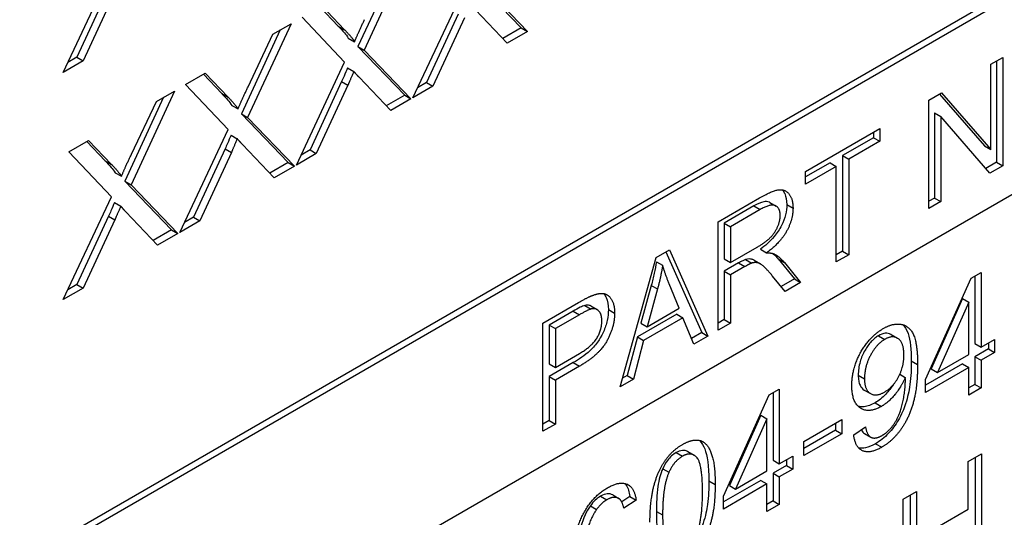
# Model space of a CAD drawing. Units: millimetres. Extents: x 173 to 2322, y 22 to 3027.
# Drawn here: x 877 to 892, y 1900 to 1908 of the extents above; entities that cross this region are included whole.
import ezdxf

# ---------------------------------------------------------------- set-up
doc = ezdxf.new("R2010")
doc.units = ezdxf.units.MM
doc.header["$LTSCALE"] = 11.111111
doc.layers.add('Visible Edges(Hillmar_metric)', color=7, linetype='Continuous', lineweight=25)
doc.layers.add('Visible Tangent Edges(Hillmar_Metric)', color=7, linetype='Continuous', lineweight=25, true_color=0xc0c0c0)

msp = doc.modelspace()

# ---------------------------------------------------------------- linework, layer by layer
at = {"layer": 'Visible Edges(Hillmar_metric)'}
for p, q in [((876.143, 1899.2202), (912.2831, 1920.0877)), ((912.2831, 1919.9743), (876.143, 1899.1068)), ((913.2652, 1917.4228), (864.3582, 1889.1837)), ((883.0368, 1909.1921), (882.3556, 1907.7201)), ((877.6279, 1907.3702), (878.3869, 1908.9839)), ((882.867, 1909.0941), (882.2574, 1907.7768)), ((884.0883, 1908.834), (884.8234, 1908.0691)), ((878.3396, 1908.6811), (877.8426, 1907.6076)), ((884.1865, 1908.7773), (884.9216, 1908.0124)), ((878.4378, 1908.6244), (877.9408, 1907.5509)), ((883.1207, 1906.9725), (883.8796, 1908.5863)), ((881.6599, 1908.3971), (881.949, 1908.0966)), ((881.6879, 1908.4133), (882.0472, 1908.0399)), ((884.6027, 1907.8283), (884.1057, 1908.3503)), ((882.0487, 1907.5291), (881.3795, 1908.2352)), ((883.8323, 1908.2834), (883.3353, 1907.2099)), ((883.9306, 1908.2267), (883.4335, 1907.1532)), ((881.0361, 1908.0369), (880.4265, 1906.7197)), ((881.2059, 1908.135), (880.5247, 1906.663)), ((880.9229, 1907.9716), (881.2059, 1908.135)), ((884.8234, 1908.0691), (884.5331, 1907.9014)), ((884.8234, 1908.0691), (884.9216, 1908.0124)), ((880.5307, 1907.1418), (880.9229, 1907.9716)), ((882.1062, 1907.9091), (882.2044, 1907.8524)), ((884.9216, 1908.0124), (884.6027, 1907.8283)), ((882.2574, 1907.7768), (882.9925, 1907.0119)), ((882.2574, 1907.7768), (882.3556, 1907.7201)), ((877.8426, 1907.6076), (877.7011, 1907.5259)), ((877.8426, 1907.6076), (877.9408, 1907.5509)), ((882.3556, 1907.7201), (883.0907, 1906.9552)), ((892.1997, 1907.4967), (892.3861, 1907.6043)), ((892.3861, 1907.6043), (892.3861, 1905.9033)), ((877.9408, 1907.5509), (877.6279, 1907.3702)), ((881.2898, 1905.9153), (882.0487, 1907.5291)), ((882.0943, 1907.4423), (882.1925, 1907.3856)), ((892.1997, 1906.1613), (892.1997, 1907.4967)), ((892.2879, 1907.5476), (892.2879, 1905.96)), ((879.5486, 1907.1781), (879.857, 1907.3561)), ((879.829, 1907.3399), (880.1181, 1907.0394)), ((879.857, 1907.3561), (880.2163, 1906.9827)), ((882.7718, 1906.7711), (882.2748, 1907.2931)), ((880.2178, 1906.4719), (879.5486, 1907.1781)), ((882.0014, 1907.2262), (881.5044, 1906.1527)), ((882.0997, 1907.1695), (881.6026, 1906.096)), ((882.0014, 1907.2262), (882.0997, 1907.1695)), ((883.4335, 1907.1532), (883.1207, 1906.9725)), ((883.3353, 1907.2099), (883.1939, 1907.1282)), ((883.3353, 1907.2099), (883.4335, 1907.1532)), ((879.2052, 1906.9797), (878.5956, 1905.6625)), ((879.375, 1907.0778), (878.6938, 1905.6058)), ((879.092, 1906.9144), (879.375, 1907.0778)), ((882.9925, 1907.0119), (882.7022, 1906.8443)), ((883.0907, 1906.9552), (882.7718, 1906.7711)), ((882.9925, 1907.0119), (883.0907, 1906.9552)), ((891.2251, 1906.9339), (891.425, 1907.0493)), ((891.3925, 1907.0306), (892.1015, 1906.218)), ((891.425, 1907.0493), (892.1997, 1906.1613)), ((878.6998, 1906.0846), (879.092, 1906.9144)), ((880.2753, 1906.8519), (880.3735, 1906.7952)), ((891.2251, 1905.2329), (891.2251, 1906.9339)), ((880.4265, 1906.7197), (881.1616, 1905.9547)), ((880.4265, 1906.7197), (880.5247, 1906.663)), ((880.5247, 1906.663), (881.2598, 1905.898)), ((891.3133, 1906.7326), (891.4115, 1906.6759)), ((891.3133, 1906.7326), (891.3133, 1905.3972)), ((891.4115, 1906.6759), (891.4115, 1905.3405)), ((892.1862, 1905.7879), (891.4115, 1906.6759)), ((889.2872, 1905.815), (890.4549, 1906.4892)), ((890.4549, 1906.4892), (890.4549, 1906.2882)), ((879.4589, 1904.8582), (880.2178, 1906.4719)), ((880.2634, 1906.3851), (880.3616, 1906.3284)), ((890.3567, 1906.3449), (889.8694, 1906.0636)), ((890.3567, 1906.4325), (890.3567, 1906.3449)), ((890.3567, 1906.3449), (890.4549, 1906.2882)), ((877.7177, 1906.1209), (878.0261, 1906.299)), ((877.9981, 1906.2828), (878.2872, 1905.9823)), ((878.0261, 1906.299), (878.3854, 1905.9256)), ((880.9409, 1905.7139), (880.4439, 1906.236)), ((890.4549, 1906.2882), (889.9676, 1906.0069)), ((892.1015, 1906.218), (892.1997, 1906.1613)), ((878.387, 1905.4148), (877.7177, 1906.1209)), ((880.1705, 1906.1691), (879.6735, 1905.0955)), ((880.2688, 1906.1124), (879.7717, 1905.0388)), ((880.1705, 1906.1691), (880.2688, 1906.1124)), ((881.6026, 1906.096), (881.2898, 1905.9153)), ((881.5044, 1906.1527), (881.363, 1906.071)), ((881.5044, 1906.1527), (881.6026, 1906.096)), ((889.8694, 1906.0636), (889.9676, 1906.0069)), ((889.8694, 1906.0636), (889.8694, 1904.5635)), ((881.1616, 1905.9547), (880.8713, 1905.7871)), ((881.2598, 1905.898), (880.9409, 1905.7139)), ((881.1616, 1905.9547), (881.2598, 1905.898)), ((889.674, 1905.9508), (889.2872, 1905.7274)), ((889.7722, 1905.8941), (889.2872, 1905.614)), ((889.674, 1905.9508), (889.7722, 1905.8941)), ((889.7722, 1904.394), (889.7722, 1905.8941)), ((889.9676, 1906.0069), (889.9676, 1904.5068)), ((892.2879, 1905.96), (892.1204, 1905.8633)), ((892.3861, 1905.9033), (892.1862, 1905.7879)), ((892.2879, 1905.96), (892.3861, 1905.9033)), ((878.4444, 1905.7947), (878.5426, 1905.738)), ((889.2872, 1905.614), (889.2872, 1905.815)), ((878.5956, 1905.6625), (879.3307, 1904.8976)), ((878.5956, 1905.6625), (878.6938, 1905.6058)), ((878.6938, 1905.6058), (879.4289, 1904.8409)), ((877.628, 1903.801), (878.387, 1905.4148)), ((878.4325, 1905.328), (878.5307, 1905.2713)), ((887.914, 1905.0221), (888.5674, 1905.3994)), ((888.4771, 1905.2726), (888.0111, 1905.0036)), ((888.7277, 1905.3277), (888.8259, 1905.271)), ((891.3133, 1905.3972), (891.2251, 1905.3463)), ((891.4115, 1905.3405), (891.2251, 1905.2329)), ((891.3133, 1905.3972), (891.4115, 1905.3405)), ((878.3396, 1905.1119), (877.8426, 1904.0384)), ((878.3396, 1905.1119), (878.4379, 1905.0552)), ((879.1101, 1904.6568), (878.613, 1905.1788)), ((879.6735, 1905.0955), (879.5321, 1905.0139)), ((879.6735, 1905.0955), (879.7717, 1905.0388)), ((888.5753, 1905.2159), (888.1094, 1904.9469)), ((878.4379, 1905.0552), (877.9409, 1903.9817)), ((879.7717, 1905.0388), (879.4589, 1904.8582)), ((887.914, 1903.3211), (887.914, 1905.0221)), ((888.0111, 1905.0036), (888.1094, 1904.9469)), ((888.0111, 1905.0036), (888.0112, 1904.4409)), ((888.1094, 1904.9469), (888.1094, 1904.3842)), ((879.3307, 1904.8976), (879.0404, 1904.7299)), ((879.4289, 1904.8409), (879.1101, 1904.6568)), ((879.3307, 1904.8976), (879.4289, 1904.8409)), ((886.9428, 1904.4613), (887.1539, 1904.5832)), ((887.0958, 1904.5496), (887.6575, 1903.2864)), ((887.1539, 1904.5832), (887.7557, 1903.2297)), ((888.1094, 1904.3842), (888.5282, 1904.626)), ((888.5793, 1904.5926), (888.6775, 1904.5359)), ((889.8694, 1904.5635), (889.7722, 1904.5074)), ((889.9676, 1904.5068), (889.7722, 1904.394)), ((889.8694, 1904.5635), (889.9676, 1904.5068)), ((886.3769, 1902.4335), (886.9428, 1904.4613)), ((886.9456, 1904.3974), (887.0438, 1904.3407)), ((888.0112, 1904.4409), (888.1094, 1904.3842)), ((888.2368, 1904.3768), (888.0112, 1904.2464)), ((888.3457, 1904.4319), (888.444, 1904.3752)), ((888.481, 1904.4189), (888.5793, 1904.3622)), ((888.8577, 1904.4423), (889.1126, 1904.1266)), ((888.956, 1904.3856), (889.2108, 1904.0699)), ((888.0112, 1904.2464), (888.1094, 1904.1897)), ((888.0112, 1904.2464), (888.0112, 1903.4906)), ((888.335, 1904.3201), (888.1094, 1904.1897)), ((888.1094, 1904.1897), (888.1094, 1903.4339)), ((888.9672, 1903.9292), (888.7718, 1904.1703)), ((891.8891, 1904.1377), (892.0471, 1904.2289)), ((891.9489, 1904.1722), (891.949, 1903.1101)), ((892.0471, 1904.2289), (892.0472, 1903.0534)), ((877.8426, 1904.0384), (877.7012, 1903.9567)), ((877.8426, 1904.0384), (877.9409, 1903.9817)), ((886.8659, 1904.026), (886.7031, 1903.4328)), ((886.8659, 1904.026), (886.9641, 1903.9693)), ((887.3021, 1903.6653), (887.1471, 1904.0477)), ((889.1126, 1904.1266), (888.9046, 1904.0064)), ((889.2108, 1904.0699), (888.9672, 1903.9292)), ((889.1126, 1904.1266), (889.2108, 1904.0699)), ((891.1729, 1902.5486), (891.8891, 1904.1377)), ((877.9409, 1903.9817), (877.628, 1903.801)), ((886.9641, 1903.9693), (886.8013, 1903.3761)), ((885.1643, 1903.4344), (885.7201, 1903.7553)), ((891.7561, 1903.8175), (891.2639, 1902.7146)), ((891.8543, 1903.7608), (891.3621, 1902.6579)), ((891.7561, 1903.8175), (891.8543, 1903.7608)), ((891.8543, 1902.9421), (891.8543, 1903.7608)), ((885.6387, 1903.6208), (885.2614, 1903.4029)), ((885.7369, 1903.5641), (885.3596, 1903.3462)), ((885.9174, 1903.7024), (886.0156, 1903.6457)), ((887.2645, 1903.5742), (886.647, 1903.2176)), ((886.8013, 1903.3761), (887.3021, 1903.6653)), ((887.2645, 1903.5742), (887.3627, 1903.5175)), ((885.1643, 1901.7334), (885.1643, 1903.4344)), ((885.2614, 1903.4029), (885.3596, 1903.3462)), ((885.2614, 1903.4029), (885.2614, 1902.7949)), ((886.7031, 1903.4328), (886.8013, 1903.3761)), ((887.3627, 1903.5175), (886.7452, 1903.1609)), ((887.5334, 1903.1013), (887.3627, 1903.5175)), ((888.0112, 1903.4906), (887.914, 1903.4345)), ((888.1094, 1903.4339), (887.914, 1903.3211)), ((888.0112, 1903.4906), (888.1094, 1903.4339)), ((885.3596, 1903.3462), (885.3597, 1902.7382)), ((887.6575, 1903.2864), (887.4958, 1903.193)), ((887.6575, 1903.2864), (887.7557, 1903.2297)), ((890.6349, 1903.2527), (890.7331, 1903.196)), ((886.647, 1903.2176), (886.4853, 1902.6095)), ((886.7452, 1903.1609), (886.5835, 1902.5528)), ((886.647, 1903.2176), (886.7452, 1903.1609)), ((887.7557, 1903.2297), (887.5334, 1903.1013)), ((891.949, 1903.1101), (892.0472, 1903.0534)), ((892.0472, 1903.0534), (892.2591, 1903.1758)), ((892.1609, 1903.1191), (892.1609, 1903.0279)), ((892.2591, 1903.1758), (892.2592, 1902.9712)), ((885.3597, 1902.7382), (885.7403, 1902.958)), ((891.3621, 1902.6579), (891.8543, 1902.9421)), ((892.1609, 1903.0279), (891.949, 1902.9055)), ((892.2592, 1902.9712), (892.0472, 1902.8488)), ((892.1609, 1903.0279), (892.2592, 1902.9712)), ((885.6398, 1902.8124), (885.2614, 1902.5939)), ((885.2614, 1902.7949), (885.3597, 1902.7382)), ((891.7561, 1902.7941), (891.1729, 1902.4574)), ((891.7561, 1902.7941), (891.8543, 1902.7374)), ((891.949, 1902.9055), (892.0472, 1902.8488)), ((891.949, 1902.9055), (891.949, 1902.4712)), ((892.0472, 1902.8488), (892.0472, 1902.4145)), ((885.738, 1902.7557), (885.3597, 1902.5372)), ((890.7705, 1902.6302), (890.8555, 1902.5811)), ((891.8543, 1902.7374), (891.1729, 1902.3439)), ((891.2639, 1902.7146), (891.3621, 1902.6579)), ((891.8544, 1902.3032), (891.8543, 1902.7374)), ((885.2614, 1902.5939), (885.3597, 1902.5372)), ((885.2614, 1902.5939), (885.2615, 1901.9029)), ((885.3597, 1902.5372), (885.3597, 1901.8462)), ((886.5835, 1902.5528), (886.3769, 1902.4335)), ((886.4853, 1902.6095), (886.4146, 1902.5687)), ((886.4853, 1902.6095), (886.5835, 1902.5528)), ((891.1729, 1902.3439), (891.1729, 1902.5486)), ((891.949, 1902.4712), (891.8544, 1902.4166)), ((891.949, 1902.4712), (892.0472, 1902.4145)), ((888.7177, 1902.3065), (888.8758, 1902.3978)), ((888.7776, 1902.3411), (888.7776, 1901.279)), ((888.8758, 1902.3978), (888.8758, 1901.2223)), ((890.2119, 1902.3821), (890.3101, 1902.3254)), ((892.0472, 1902.4145), (891.8544, 1902.3032)), ((888.0015, 1900.7175), (888.7177, 1902.3065)), ((885.2615, 1901.9029), (885.1643, 1901.8468)), ((885.2615, 1901.9029), (885.3597, 1901.8462)), ((888.5848, 1901.9863), (888.0925, 1900.8834)), ((888.683, 1901.9296), (888.1908, 1900.8267)), ((888.5848, 1901.9863), (888.683, 1901.9296)), ((888.683, 1901.1109), (888.683, 1901.9296)), ((889.2626, 1901.5756), (889.8567, 1901.9186)), ((889.7585, 1901.8619), (889.7585, 1901.7513)), ((889.8567, 1901.9186), (889.8567, 1901.6946)), ((885.3597, 1901.8462), (885.1643, 1901.7334)), ((889.7585, 1901.7513), (889.2626, 1901.465)), ((889.8567, 1901.6946), (889.2626, 1901.3516)), ((889.7585, 1901.7513), (889.8567, 1901.6946)), ((890.0447, 1901.6787), (890.2303, 1901.8053)), ((890.2143, 1901.6992), (890.3125, 1901.6425)), ((889.2626, 1901.3516), (889.2626, 1901.5756)), ((887.4399, 1901.4147), (887.5381, 1901.358)), ((888.7776, 1901.279), (888.8758, 1901.2223)), ((888.8758, 1901.2223), (889.0878, 1901.3447)), ((888.9896, 1901.288), (888.9896, 1901.1967)), ((889.0878, 1901.3447), (889.0878, 1901.14)), ((891.8454, 1901.2571), (892.0538, 1901.3774)), ((891.8454, 1900.5117), (891.8454, 1901.2571)), ((891.9556, 1901.3207), (891.9556, 1899.6197)), ((892.0538, 1901.3774), (892.0538, 1899.563)), ((888.1908, 1900.8267), (888.683, 1901.1109)), ((888.9896, 1901.1967), (888.7776, 1901.0743)), ((888.7776, 1901.0743), (888.8758, 1901.0176)), ((888.7776, 1901.0743), (888.7776, 1900.6401)), ((889.0878, 1901.14), (888.8758, 1901.0176)), ((888.9896, 1901.1967), (889.0878, 1901.14)), ((888.5848, 1900.963), (888.0015, 1900.6262)), ((888.5848, 1900.963), (888.683, 1900.9063)), ((888.8758, 1901.0176), (888.8758, 1900.5834)), ((888.683, 1900.9063), (888.0015, 1900.5128)), ((888.0925, 1900.8834), (888.1908, 1900.8267)), ((888.683, 1900.472), (888.683, 1900.9063)), ((890.8226, 1900.6665), (891.031, 1900.7868)), ((891.031, 1900.7868), (891.031, 1900.0414)), ((886.2589, 1900.7348), (886.3571, 1900.6781)), ((886.5284, 1900.7105), (886.4013, 1900.6252)), ((886.6266, 1900.6538), (886.435, 1900.5252)), ((886.5284, 1900.7105), (886.6266, 1900.6538)), ((888.0015, 1900.5128), (888.0015, 1900.7175)), ((888.7776, 1900.6401), (888.683, 1900.5854)), ((888.7776, 1900.6401), (888.8758, 1900.5834)), ((890.8226, 1898.8521), (890.8226, 1900.6665)), ((890.9328, 1900.7301), (890.9328, 1900.0981)), ((885.908, 1900.5625), (886.0062, 1900.5058)), ((888.8758, 1900.5834), (888.683, 1900.472)), ((891.031, 1900.0414), (891.8454, 1900.5117))]:
    msp.add_line(p, q, dxfattribs=at)
for points in [[(882.2044, 1907.8524), (882.2703, 1908.0114), (882.3616, 1908.199)], [(882.0472, 1908.0399), (882.1595, 1907.925), (882.2044, 1907.8524)], [(882.1925, 1907.3856), (882.1281, 1907.2326), (882.0997, 1907.1695)], [(882.2748, 1907.2931), (882.2329, 1907.3381), (882.1925, 1907.3856)], [(880.3735, 1906.7952), (880.4394, 1906.9542), (880.5307, 1907.1418)], [(880.2163, 1906.9827), (880.3286, 1906.8678), (880.3735, 1906.7952)], [(880.3616, 1906.3284), (880.2972, 1906.1755), (880.2688, 1906.1124)], [(880.4439, 1906.236), (880.402, 1906.2809), (880.3616, 1906.3284)], [(878.5426, 1905.738), (878.6085, 1905.8971), (878.6998, 1906.0846)], [(878.3854, 1905.9256), (878.4977, 1905.8106), (878.5426, 1905.738)], [(888.5674, 1905.3994), (888.7639, 1905.5129), (888.9694, 1905.5394), (889.0918, 1905.378), (889.0918, 1905.238)], [(878.5307, 1905.2713), (878.4663, 1905.1183), (878.4379, 1905.0552)], [(878.613, 1905.1788), (878.5711, 1905.2237), (878.5307, 1905.2713)], [(888.8908, 1905.122), (888.8908, 1905.2425), (888.7392, 1905.3106), (888.5753, 1905.2159)], [(888.5282, 1904.626), (888.6618, 1904.7032), (888.8122, 1904.8536), (888.8908, 1905.0403), (888.8908, 1905.122)], [(889.0918, 1905.238), (889.0918, 1905.0565), (888.8886, 1904.6915), (888.6775, 1904.5359)], [(888.6775, 1904.5359), (888.7539, 1904.5372), (888.7943, 1904.5191)], [(888.7943, 1904.5191), (888.8796, 1904.4776), (888.956, 1904.3856)], [(887.0438, 1904.3407), (887.0146, 1904.1605), (886.9641, 1903.9693)], [(887.1471, 1904.0477), (887.0775, 1904.2228), (887.0438, 1904.3407)], [(888.444, 1904.3752), (888.4103, 1904.3635), (888.335, 1904.3201)], [(888.7718, 1904.1703), (888.6865, 1904.274), (888.5765, 1904.3726), (888.4889, 1904.3881), (888.444, 1904.3752)], [(885.7201, 1903.7553), (885.8671, 1903.8402), (885.9446, 1903.8681)], [(885.9446, 1903.8681), (886.0535, 1903.9103), (886.1995, 1903.8778), (886.2893, 1903.7184), (886.2893, 1903.5913)], [(885.9188, 1903.6535), (885.8694, 1903.6406), (885.7369, 1903.5641)], [(886.2893, 1903.5913), (886.2893, 1903.3748), (886.0502, 1902.9359), (885.738, 1902.7557)], [(886.0883, 1903.4688), (886.0883, 1903.5751), (885.9951, 1903.6743), (885.9188, 1903.6535)], [(885.7403, 1902.958), (885.93, 1903.0675), (886.0883, 1903.321), (886.0883, 1903.4688)], [(890.5094, 1903.3479), (890.6627, 1903.4364), (890.9166, 1903.3922), (891.0483, 1903.1156), (891.0483, 1902.7823)], [(890.0159, 1902.4504), (890.0159, 1902.727), (890.2974, 1903.2255), (890.5094, 1903.3479)], [(890.5333, 1903.1778), (890.404, 1903.1031), (890.2148, 1902.7519), (890.2148, 1902.5583)], [(890.8339, 1902.9338), (890.8339, 1903.126), (890.6579, 1903.2498), (890.5333, 1903.1778)], [(890.5285, 1902.3495), (890.6615, 1902.4262), (890.8339, 1902.7429), (890.8339, 1902.9338)], [(891.0483, 1902.7823), (891.0483, 1902.4338), (890.9178, 1901.9477), (890.6591, 1901.5826), (890.4854, 1901.4823)], [(890.2148, 1902.5583), (890.2148, 1902.3854), (890.3944, 1902.272), (890.5285, 1902.3495)], [(890.8555, 1902.5811), (890.798, 1902.4414), (890.598, 1902.1932), (890.4806, 1902.1254)], [(890.4902, 1901.6677), (890.5789, 1901.7188), (890.7142, 1901.891), (890.7992, 1902.0978), (890.8567, 1902.3979), (890.8567, 1902.5375)], [(890.8567, 1902.5375), (890.8567, 1902.5514), (890.8555, 1902.5811)], [(890.4806, 1902.1254), (890.2854, 1902.0127), (890.016, 1902.1835), (890.0159, 1902.4504)], [(890.2303, 1901.8053), (890.2543, 1901.6683), (890.3872, 1901.6082), (890.4902, 1901.6677)], [(887.3572, 1901.5278), (887.4829, 1901.6004), (887.6745, 1901.5935), (887.7979, 1901.4435), (887.8686, 1901.1662), (887.8686, 1900.8966)], [(890.4854, 1901.4823), (890.3022, 1901.3765), (890.0687, 1901.4782), (890.0447, 1901.6787)], [(886.8446, 1900.3053), (886.8446, 1900.6275), (886.9596, 1901.0867), (887.1847, 1901.4283), (887.3572, 1901.5278)], [(887.3548, 1901.3425), (887.2218, 1901.2658), (887.1428, 1901.0901)], [(887.6698, 1900.7818), (887.6698, 1901.2298), (887.4889, 1901.42), (887.3548, 1901.3425)], [(887.1428, 1901.0901), (887.0434, 1900.8668), (887.0434, 1900.4201)], [(886.1799, 1900.8481), (886.3655, 1900.9553), (886.6027, 1900.8515), (886.6266, 1900.6538)], [(885.7847, 1900.4124), (885.9308, 1900.7042), (886.1799, 1900.8481)], [(887.8686, 1900.8966), (887.8686, 1900.5771), (887.7548, 1900.1186), (887.5285, 1899.775), (887.3572, 1899.6761)], [(887.3572, 1899.8586), (887.4889, 1899.9347), (887.6698, 1900.3351), (887.6698, 1900.7818)], [(886.1679, 1900.6586), (886.0757, 1900.6054), (886.0062, 1900.5058)], [(886.3619, 1900.6752), (886.2829, 1900.725), (886.1679, 1900.6586)], [(886.435, 1900.5252), (886.4086, 1900.6413), (886.3619, 1900.6752)], [(886.0062, 1900.5058), (885.9152, 1900.3772), (885.8098, 1900.0204), (885.8074, 1899.7465)], [(885.6158, 1899.5502), (885.6158, 1900.0757), (885.7847, 1900.4124)], [(887.0434, 1900.4201), (887.0434, 1899.972), (887.2243, 1899.7819), (887.3572, 1899.8586)]]:
    msp.add_open_spline(points, degree=2, dxfattribs=at)
for points, knots in [([(881.949, 1908.0966), (881.9809, 1908.064), (882.0147, 1908.0278), (882.0652, 1907.9675), (882.0885, 1907.9378), (882.1062, 1907.9091)], [-0.028425051, -0.028425051, -0.028425051, -0.028425051, -0.011656742, -0.011656742, 0, 0, 0, 0]), ([(882.0943, 1907.4423), (882.0767, 1907.4005), (882.0569, 1907.3537), (882.0278, 1907.2859), (882.0132, 1907.2524), (882.0014, 1907.2262)], [-0.016392448, -0.016392448, -0.016392448, -0.016392448, -0.006252968, -0.006252968, 0, 0, 0, 0]), ([(880.1181, 1907.0394), (880.15, 1907.0068), (880.1838, 1906.9706), (880.2343, 1906.9104), (880.2576, 1906.8806), (880.2753, 1906.8519)], [-0.028425051, -0.028425051, -0.028425051, -0.028425051, -0.011656742, -0.011656742, 0, 0, 0, 0]), ([(880.2634, 1906.3851), (880.2458, 1906.3433), (880.226, 1906.2965), (880.1969, 1906.2288), (880.1823, 1906.1952), (880.1705, 1906.1691)], [-0.016392448, -0.016392448, -0.016392448, -0.016392448, -0.006252968, -0.006252968, 0, 0, 0, 0]), ([(878.2872, 1905.9823), (878.3191, 1905.9497), (878.3529, 1905.9135), (878.4034, 1905.8532), (878.4267, 1905.8235), (878.4444, 1905.7947)], [-0.028425051, -0.028425051, -0.028425051, -0.028425051, -0.011656742, -0.011656742, 0, 0, 0, 0]), ([(888.9241, 1905.5258), (888.9414, 1905.5058), (888.9534, 1905.4841), (888.9834, 1905.4184), (888.9936, 1905.3606), (888.9936, 1905.2947)], [-0.023811426, -0.023811426, -0.023811426, -0.023811426, -0.017421267, -0.017421267, 0, 0, 0, 0]), ([(878.4325, 1905.328), (878.4149, 1905.2862), (878.3951, 1905.2394), (878.366, 1905.1716), (878.3514, 1905.138), (878.3396, 1905.1119)], [-0.016392448, -0.016392448, -0.016392448, -0.016392448, -0.006252968, -0.006252968, 0, 0, 0, 0]), ([(888.7277, 1905.3278), (888.7226, 1905.3307), (888.7181, 1905.3328), (888.691, 1905.3441), (888.6627, 1905.3442), (888.5839, 1905.3286), (888.5285, 1905.3023), (888.4771, 1905.2726)], [-0.026620149, -0.026620149, -0.026620149, -0.026620149, -0.025269638, -0.025269638, -0.015708752, -0.015708752, 0, 0, 0, 0]), ([(888.9936, 1905.2947), (888.9936, 1905.2429), (888.9874, 1905.1882), (888.959, 1905.0756), (888.9382, 1905.0208), (888.8785, 1904.902), (888.8406, 1904.8454), (888.7295, 1904.7133), (888.6532, 1904.6471), (888.5793, 1904.5926)], [-0.065077712, -0.065077712, -0.065077712, -0.065077712, -0.051445205, -0.051445205, -0.038336813, -0.038336813, -0.02280029, -0.02280029, 0, 0, 0, 0]), ([(888.7731, 1904.5266), (888.7751, 1904.525), (888.7771, 1904.5233), (888.8074, 1904.4983), (888.8336, 1904.4714), (888.8577, 1904.4423)], [-0.014555663, -0.014555663, -0.014555663, -0.014555663, -0.01358625, -0.01358625, 0, 0, 0, 0]), ([(886.9456, 1904.3974), (886.9358, 1904.337), (886.9243, 1904.276), (886.8977, 1904.152), (886.8826, 1904.0891), (886.8659, 1904.026)], [-0.029857837, -0.029857837, -0.029857837, -0.029857837, -0.015048562, -0.015048562, 0, 0, 0, 0]), ([(888.3457, 1904.4319), (888.3321, 1904.4271), (888.3154, 1904.4192), (888.2808, 1904.4017), (888.2577, 1904.3888), (888.2368, 1904.3768)], [-0.010577377, -0.010577377, -0.010577377, -0.010577377, -0.006384644, -0.006384644, 0, 0, 0, 0]), ([(888.4811, 1904.4189), (888.4673, 1904.4268), (888.4531, 1904.433), (888.4265, 1904.4389), (888.3923, 1904.4453), (888.3457, 1904.4319)], [-0.031359762, -0.031359762, -0.031359762, -0.031359762, -0.014652531, -0.014652531, 0, 0, 0, 0]), ([(886.1178, 1903.8958), (886.136, 1903.8749), (886.1487, 1903.8519), (886.1807, 1903.7815), (886.1911, 1903.7188), (886.1911, 1903.648)], [-0.025452527, -0.025452527, -0.025452527, -0.025452527, -0.018717012, -0.018717012, 0, 0, 0, 0]), ([(885.8206, 1903.7102), (885.801, 1903.7051), (885.7746, 1903.6933), (885.7148, 1903.6639), (885.6743, 1903.6413), (885.6387, 1903.6208)], [-0.018246603, -0.018246603, -0.018246603, -0.018246603, -0.010865695, -0.010865695, 0, 0, 0, 0]), ([(885.9174, 1903.7024), (885.9112, 1903.706), (885.9042, 1903.7091), (885.8737, 1903.7185), (885.8483, 1903.7178), (885.8206, 1903.7102)], [-0.011748519, -0.011748519, -0.011748519, -0.011748519, -0.008746824, -0.008746824, 0, 0, 0, 0]), ([(886.1911, 1903.648), (886.1911, 1903.5925), (886.1852, 1903.5341), (886.1587, 1903.4145), (886.1393, 1903.3558), (886.0778, 1903.2162), (886.0426, 1903.1637), (885.9978, 1903.0973), (885.9509, 1903.0459), (885.82, 1902.925), (885.726, 1902.8622), (885.6398, 1902.8124)], [-0.046712791, -0.046712791, -0.046712791, -0.046712791, -0.045150478, -0.045150478, -0.043655872, -0.043655872, -0.041607462, -0.041607462, -0.026325337, -0.026325337, 0, 0, 0, 0]), ([(890.8161, 1903.4083), (890.8456, 1903.3805), (890.8772, 1903.3378), (890.9369, 1903.1655), (890.9501, 1903.0115), (890.9501, 1902.839)], [-0.075326606, -0.075326606, -0.075326606, -0.075326606, -0.045622349, -0.045622349, 0, 0, 0, 0]), ([(890.6349, 1903.2527), (890.633, 1903.2539), (890.631, 1903.2549), (890.6035, 1903.2693), (890.5746, 1903.2755), (890.5079, 1903.2691), (890.4721, 1903.2559), (890.4351, 1903.2345)], [-0.022907229, -0.022907229, -0.022907229, -0.022907229, -0.022090662, -0.022090662, -0.011288975, -0.011288975, 0, 0, 0, 0]), ([(890.4351, 1903.2345), (890.4154, 1903.2231), (890.3958, 1903.2097), (890.3576, 1903.1787), (890.3393, 1903.1615), (890.2844, 1903.1023), (890.2519, 1903.056), (890.1901, 1902.9481), (890.1646, 1902.8892), (890.125, 1902.7534), (890.1165, 1902.6818), (890.1165, 1902.615)], [-0.056627538, -0.056627538, -0.056627538, -0.056627538, -0.050575075, -0.050575075, -0.044664298, -0.044664298, -0.032212361, -0.032212361, -0.01769426, -0.01769426, 0, 0, 0, 0]), ([(890.9501, 1902.839), (890.9501, 1902.7216), (890.9446, 1902.5937), (890.914, 1902.364), (890.8932, 1902.266), (890.8327, 1902.0804), (890.7957, 1901.994), (890.6996, 1901.8284), (890.6458, 1901.7586), (890.527, 1901.6332), (890.4579, 1901.5799), (890.3872, 1901.539)], [-0.10086214, -0.10086214, -0.10086214, -0.10086214, -0.07682281, -0.07682281, -0.05692545, -0.05692545, -0.03928257, -0.03928257, -0.0215978, -0.0215978, 0, 0, 0, 0]), ([(890.1165, 1902.615), (890.1165, 1902.584), (890.1187, 1902.5543), (890.1283, 1902.5012), (890.1353, 1902.4778), (890.1602, 1902.4249), (890.1817, 1902.3995), (890.2119, 1902.3821)], [-0.055746173, -0.055746173, -0.055746173, -0.055746173, -0.046575998, -0.046575998, -0.038065494, -0.038065494, -0.024919491, -0.024919491, -0.024919491, -0.024919491]), ([(890.6654, 1902.464), (890.636, 1902.4192), (890.5968, 1902.3664), (890.4967, 1902.2603), (890.4406, 1902.2157), (890.3824, 1902.1821)], [-0.033163763, -0.033163763, -0.033163763, -0.033163763, -0.017757219, -0.017757219, 0, 0, 0, 0]), ([(890.3824, 1902.1821), (890.3219, 1902.1472), (890.263, 1902.1249), (890.1736, 1902.116), (890.1427, 1902.1188), (890.1142, 1902.127)], [-0.112660071, -0.112660071, -0.112660071, -0.112660071, -0.080161226, -0.080161226, -0.060718248, -0.060718248, -0.060718248, -0.060718248]), ([(890.1628, 1901.7592), (890.1642, 1901.7564), (890.1657, 1901.7537), (890.1792, 1901.7289), (890.1946, 1901.7106), (890.2143, 1901.6992)], [-0.039623843, -0.039623843, -0.039623843, -0.039623843, -0.037747715, -0.037747715, -0.02242604, -0.02242604, -0.02242604, -0.02242604]), ([(887.624, 1901.591), (887.6624, 1901.5519), (887.6872, 1901.5009), (887.7482, 1901.3477), (887.7704, 1901.1998), (887.7704, 1900.9533)], [-0.089926578, -0.089926578, -0.089926578, -0.089926578, -0.065225246, -0.065225246, 0, 0, 0, 0]), ([(890.3872, 1901.539), (890.3345, 1901.5086), (890.2818, 1901.4855), (890.1924, 1901.4661), (890.156, 1901.4652), (890.1226, 1901.4726)], [-0.093502894, -0.093502894, -0.093502894, -0.093502894, -0.065639191, -0.065639191, -0.043974703, -0.043974703, -0.043974703, -0.043974703]), ([(887.2566, 1901.3992), (887.2321, 1901.3851), (887.2078, 1901.3677), (887.1616, 1901.3263), (887.1405, 1901.3033), (887.0904, 1901.2373), (887.0653, 1901.1929), (887.0446, 1901.1468)], [-0.025656555, -0.025656555, -0.025656555, -0.025656555, -0.018174194, -0.018174194, -0.011031077, -0.011031077, 0, 0, 0, 0]), ([(887.4399, 1901.4148), (887.4378, 1901.4159), (887.4357, 1901.4171), (887.4099, 1901.4304), (887.3832, 1901.4361), (887.3223, 1901.4303), (887.29, 1901.4185), (887.2566, 1901.3992)], [-0.021052624, -0.021052624, -0.021052624, -0.021052624, -0.020173401, -0.020173401, -0.010207226, -0.010207226, 0, 0, 0, 0]), ([(887.0446, 1901.1468), (887.0263, 1901.1056), (887.0121, 1901.0625), (886.9874, 1900.9698), (886.9774, 1900.9173), (886.9507, 1900.737), (886.9452, 1900.5978), (886.9452, 1900.4768)], [-0.05397036, -0.05397036, -0.05397036, -0.05397036, -0.044186858, -0.044186858, -0.032012431, -0.032012431, 0, 0, 0, 0]), ([(887.7704, 1900.9533), (887.7704, 1900.8372), (887.7647, 1900.7106), (887.7369, 1900.5068), (887.7179, 1900.4024), (887.6529, 1900.2078), (887.618, 1900.1276), (887.5277, 1899.9739), (887.4828, 1899.9188), (887.3852, 1899.8166), (887.3223, 1899.7694), (887.259, 1899.7328)], [-0.090599261, -0.090599261, -0.090599261, -0.090599261, -0.06270301, -0.06270301, -0.044882222, -0.044882222, -0.032173158, -0.032173158, -0.019351582, -0.019351582, 0, 0, 0, 0]), ([(886.4495, 1900.9148), (886.4565, 1900.9073), (886.4633, 1900.8988), (886.502, 1900.8424), (886.52, 1900.7802), (886.5284, 1900.7105)], [-0.02392725, -0.02392725, -0.02392725, -0.02392725, -0.019899715, -0.019899715, 0, 0, 0, 0]), ([(886.0697, 1900.7153), (886.0403, 1900.6983), (886.0112, 1900.677), (885.956, 1900.6248), (885.931, 1900.5954), (885.908, 1900.5625)], [-0.017716419, -0.017716419, -0.017716419, -0.017716419, -0.008721113, -0.008721113, 0, 0, 0, 0]), ([(886.2589, 1900.7348), (886.2473, 1900.7415), (886.2347, 1900.7466), (886.2064, 1900.7531), (886.1907, 1900.7541), (886.1408, 1900.7493), (886.1057, 1900.7361), (886.0697, 1900.7153)], [-0.021555939, -0.021555939, -0.021555939, -0.021555939, -0.016522445, -0.016522445, -0.011010771, -0.011010771, 0, 0, 0, 0]), ([(885.908, 1900.5625), (885.8766, 1900.5181), (885.8497, 1900.4707), (885.7955, 1900.3551), (885.7755, 1900.2933), (885.7267, 1900.1281), (885.7107, 1899.9725), (885.7092, 1899.8032)], [-0.06761499, -0.06761499, -0.06761499, -0.06761499, -0.057779195, -0.057779195, -0.044553793, -0.044553793, 0, 0, 0, 0]), ([(886.9452, 1900.4768), (886.9452, 1900.3665), (886.9493, 1900.2454), (886.9727, 1900.0799), (886.9866, 1900.0184), (887.0296, 1899.9315), (887.0543, 1899.9128), (887.0771, 1899.9003)], [-0.055350432, -0.055350432, -0.055350432, -0.055350432, -0.040025624, -0.040025624, -0.030297952, -0.030297952, -0.020894961, -0.020894961, -0.020894961, -0.020894961])]:
    msp.add_open_spline(points, degree=3, knots=knots, dxfattribs=at)
at = {"layer": 'Visible Tangent Edges(Hillmar_Metric)'}
for p, q in [((881.949, 1908.0966), (882.0472, 1908.0399)), ((880.1181, 1907.0394), (880.2163, 1906.9827)), ((878.2872, 1905.9823), (878.3854, 1905.9256)), ((888.4771, 1905.2726), (888.5753, 1905.2159)), ((888.9936, 1905.2947), (889.0918, 1905.238)), ((888.2368, 1904.3768), (888.335, 1904.3201)), ((888.8577, 1904.4423), (888.956, 1904.3856)), ((885.8206, 1903.7102), (885.9188, 1903.6535)), ((885.6387, 1903.6208), (885.7369, 1903.5641)), ((886.1911, 1903.648), (886.2893, 1903.5913)), ((890.4351, 1903.2345), (890.5333, 1903.1778)), ((885.6398, 1902.8124), (885.738, 1902.7557)), ((890.9501, 1902.839), (891.0483, 1902.7823)), ((890.1165, 1902.615), (890.2148, 1902.5583)), ((890.3824, 1902.1821), (890.4806, 1902.1254)), ((890.3872, 1901.539), (890.4854, 1901.4823)), ((887.2566, 1901.3992), (887.3548, 1901.3425)), ((887.0446, 1901.1468), (887.1428, 1901.0901)), ((887.7704, 1900.9533), (887.8686, 1900.8966)), ((886.0697, 1900.7153), (886.1679, 1900.6586)), ((886.9452, 1900.4768), (887.0434, 1900.4201))]:
    msp.add_line(p, q, dxfattribs=at)

doc.saveas('drawing.dxf')
